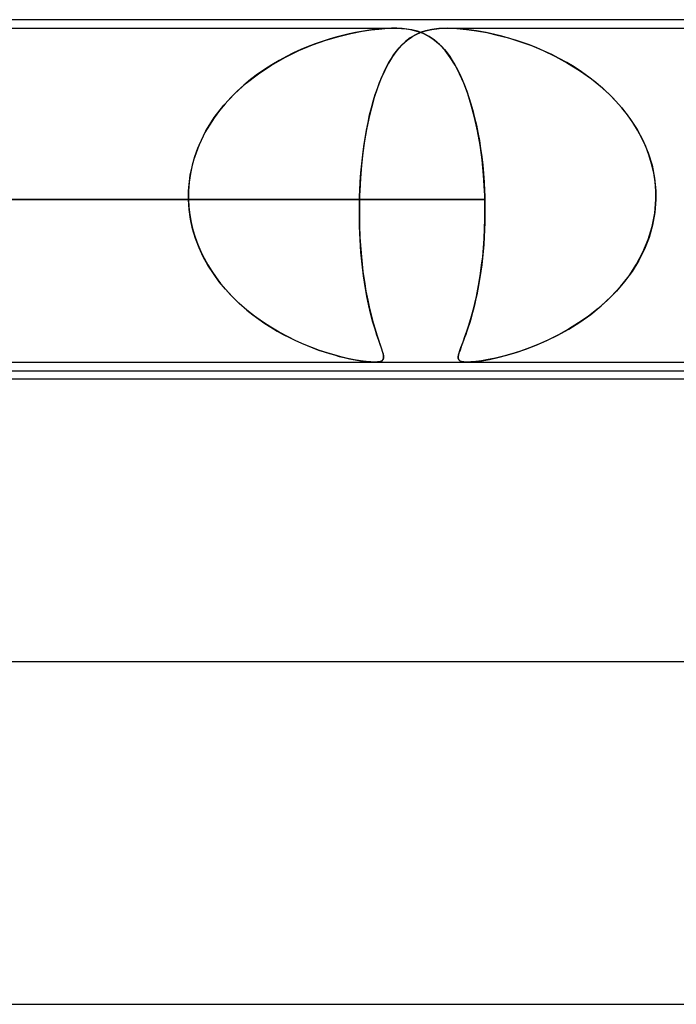
# Model space of a CAD drawing. Units: millimetres. Extents: x -345 to 345, y -2 to 230.
# Drawn here: x -32 to -25, y 218 to 230 of the extents above; entities that cross this region are included whole.
import ezdxf

# ---------------------------------------------------------------- set-up
doc = ezdxf.new("R2010")
doc.units = ezdxf.units.MM
doc.layers.add('HIDDEN', color=7, linetype='Continuous')
doc.layers.add('THICK', color=7, linetype='Continuous')

msp = doc.modelspace()

# ---------------------------------------------------------------- linework, layer by layer
at = {"layer": 'HIDDEN'}
for p, q in [((-36.687, 229.9), (-28.062, 229.9)), ((-28.327, 229.881), (-28.24, 229.891)), ((-28.227, 229.892), (-28.298, 229.885)), ((-28.24, 229.891), (-28.167, 229.897)), ((-28.158, 229.897), (-28.227, 229.892)), ((-28.167, 229.897), (-28.099, 229.9)), ((-28.091, 229.9), (-28.158, 229.897)), ((-28.099, 229.9), (-28.034, 229.9)), ((-28.027, 229.9), (-28.091, 229.9)), ((-28.034, 229.9), (-27.975, 229.897)), ((-27.967, 229.897), (-28.027, 229.9)), ((-27.975, 229.897), (-27.92, 229.892)), ((-27.911, 229.891), (-27.967, 229.897)), ((-27.92, 229.892), (-27.87, 229.885)), ((-27.852, 229.881), (-27.911, 229.891)), ((-27.621, 229.886), (-27.694, 229.87)), ((-27.693, 229.87), (-27.62, 229.886)), ((-27.536, 229.896), (-27.621, 229.886)), ((-27.62, 229.886), (-27.535, 229.896)), ((-27.437, 229.9), (-27.536, 229.896)), ((-27.535, 229.896), (-27.438, 229.9)), ((-27.438, 229.9), (-27.329, 229.896)), ((-27.438, 229.9), (-18.5, 229.9)), ((-27.33, 229.896), (-27.437, 229.9)), ((-27.215, 229.886), (-27.33, 229.896)), ((-27.329, 229.896), (-27.213, 229.886)), ((-27.098, 229.87), (-27.215, 229.886)), ((-27.213, 229.886), (-27.096, 229.87)), ((-28.819, 229.773), (-28.9, 229.747)), ((-28.857, 229.761), (-28.707, 229.805)), ((-28.74, 229.796), (-28.819, 229.773)), ((-28.662, 229.816), (-28.74, 229.796)), ((-28.707, 229.805), (-28.565, 229.839)), ((-28.587, 229.835), (-28.662, 229.816)), ((-28.513, 229.85), (-28.587, 229.835)), ((-28.565, 229.839), (-28.435, 229.865)), ((-28.442, 229.864), (-28.513, 229.85)), ((-28.37, 229.875), (-28.442, 229.864)), ((-28.435, 229.865), (-28.327, 229.881)), ((-28.298, 229.885), (-28.37, 229.875)), ((-27.873, 229.787), (-27.926, 229.746)), ((-27.906, 229.762), (-27.874, 229.786)), ((-27.874, 229.786), (-27.841, 229.808)), ((-27.817, 229.821), (-27.873, 229.787)), ((-27.87, 229.885), (-27.825, 229.875)), ((-27.787, 229.865), (-27.852, 229.881)), ((-27.841, 229.808), (-27.803, 229.828)), ((-27.825, 229.875), (-27.783, 229.864)), ((-27.757, 229.849), (-27.817, 229.821)), ((-27.803, 229.828), (-27.753, 229.85)), ((-27.718, 229.839), (-27.787, 229.865)), ((-27.783, 229.864), (-27.745, 229.85)), ((-27.694, 229.87), (-27.757, 229.849)), ((-27.753, 229.85), (-27.693, 229.87)), ((-27.745, 229.85), (-27.708, 229.835)), ((-27.651, 229.805), (-27.718, 229.839)), ((-27.708, 229.835), (-27.672, 229.816)), ((-27.672, 229.816), (-27.637, 229.796)), ((-27.587, 229.761), (-27.651, 229.805)), ((-27.637, 229.796), (-27.603, 229.773)), ((-27.603, 229.773), (-27.569, 229.747)), ((-26.986, 229.85), (-27.098, 229.87)), ((-27.096, 229.87), (-26.978, 229.849)), ((-26.885, 229.828), (-26.986, 229.85)), ((-26.978, 229.849), (-26.854, 229.821)), ((-26.8, 229.808), (-26.885, 229.828)), ((-26.854, 229.821), (-26.725, 229.787)), ((-26.723, 229.786), (-26.8, 229.808)), ((-26.725, 229.787), (-26.593, 229.746)), ((-26.643, 229.762), (-26.723, 229.786)), ((-29.175, 229.639), (-29.014, 229.706)), ((-29.065, 229.686), (-29.149, 229.65)), ((-28.982, 229.718), (-29.065, 229.686)), ((-29.014, 229.706), (-28.857, 229.761)), ((-28.9, 229.747), (-28.982, 229.718)), ((-28.032, 229.634), (-28.002, 229.671)), ((-27.978, 229.697), (-28.028, 229.639)), ((-28.002, 229.671), (-27.97, 229.705)), ((-27.926, 229.746), (-27.978, 229.697)), ((-27.97, 229.705), (-27.939, 229.735)), ((-27.939, 229.735), (-27.906, 229.762)), ((-27.524, 229.706), (-27.587, 229.761)), ((-27.569, 229.747), (-27.537, 229.718)), ((-27.537, 229.718), (-27.504, 229.686)), ((-27.463, 229.639), (-27.524, 229.706)), ((-27.504, 229.686), (-27.472, 229.65)), ((-26.561, 229.735), (-26.643, 229.762)), ((-26.593, 229.746), (-26.456, 229.697)), ((-26.477, 229.705), (-26.561, 229.735)), ((-26.392, 229.671), (-26.477, 229.705)), ((-26.456, 229.697), (-26.317, 229.639)), ((-26.305, 229.634), (-26.392, 229.671)), ((-29.494, 229.47), (-29.337, 229.56)), ((-29.319, 229.569), (-29.404, 229.523)), ((-29.337, 229.56), (-29.175, 229.639)), ((-29.234, 229.611), (-29.319, 229.569)), ((-29.149, 229.65), (-29.234, 229.611)), ((-28.077, 229.571), (-28.124, 229.494)), ((-28.121, 229.5), (-28.092, 229.548)), ((-28.092, 229.548), (-28.063, 229.593)), ((-28.028, 229.639), (-28.077, 229.571)), ((-28.063, 229.593), (-28.032, 229.634)), ((-27.472, 229.65), (-27.441, 229.611)), ((-27.404, 229.56), (-27.463, 229.639)), ((-27.441, 229.611), (-27.41, 229.569)), ((-27.41, 229.569), (-27.38, 229.523)), ((-27.348, 229.47), (-27.404, 229.56)), ((-26.317, 229.639), (-26.175, 229.571)), ((-26.218, 229.593), (-26.305, 229.634)), ((-26.13, 229.548), (-26.218, 229.593)), ((-26.175, 229.571), (-26.033, 229.494)), ((-26.043, 229.5), (-26.13, 229.548)), ((-29.646, 229.369), (-29.494, 229.47)), ((-29.489, 229.473), (-29.573, 229.419)), ((-29.404, 229.523), (-29.489, 229.473)), ((-28.178, 229.391), (-28.15, 229.448)), ((-28.124, 229.494), (-28.17, 229.407)), ((-28.15, 229.448), (-28.121, 229.5)), ((-27.38, 229.523), (-27.35, 229.473)), ((-27.35, 229.473), (-27.321, 229.419)), ((-27.295, 229.369), (-27.348, 229.47)), ((-25.956, 229.448), (-26.043, 229.5)), ((-26.033, 229.494), (-25.893, 229.407)), ((-25.869, 229.391), (-25.956, 229.448)), ((-29.79, 229.257), (-29.646, 229.369)), ((-29.656, 229.362), (-29.738, 229.3)), ((-29.573, 229.419), (-29.656, 229.362)), ((-28.231, 229.266), (-28.205, 229.33)), ((-28.17, 229.407), (-28.214, 229.309)), ((-28.205, 229.33), (-28.178, 229.391)), ((-27.321, 229.419), (-27.292, 229.362)), ((-27.246, 229.257), (-27.295, 229.369)), ((-27.292, 229.362), (-27.264, 229.3)), ((-25.893, 229.407), (-25.755, 229.309)), ((-25.784, 229.33), (-25.869, 229.391)), ((-25.701, 229.266), (-25.784, 229.33)), ((-29.925, 229.135), (-29.79, 229.257)), ((-29.817, 229.235), (-29.893, 229.165)), ((-29.738, 229.3), (-29.817, 229.235)), ((-28.255, 229.203), (-28.292, 229.09)), ((-28.281, 229.125), (-28.256, 229.197)), ((-28.256, 229.197), (-28.231, 229.266)), ((-28.214, 229.309), (-28.255, 229.203)), ((-27.264, 229.3), (-27.237, 229.235)), ((-27.2, 229.135), (-27.246, 229.257)), ((-27.237, 229.235), (-27.211, 229.165)), ((-25.755, 229.309), (-25.626, 229.203)), ((-25.62, 229.197), (-25.701, 229.266)), ((-25.626, 229.203), (-25.507, 229.09)), ((-25.543, 229.125), (-25.62, 229.197)), ((-30.05, 229.001), (-29.925, 229.135)), ((-29.967, 229.093), (-30.036, 229.017)), ((-29.893, 229.165), (-29.967, 229.093)), ((-28.292, 229.09), (-28.325, 228.971)), ((-28.304, 229.049), (-28.281, 229.125)), ((-27.211, 229.165), (-27.186, 229.093)), ((-27.158, 229.001), (-27.2, 229.135)), ((-27.186, 229.093), (-27.162, 229.017)), ((-25.469, 229.049), (-25.543, 229.125)), ((-25.507, 229.09), (-25.4, 228.971)), ((-30.161, 228.856), (-30.05, 229.001)), ((-30.036, 229.017), (-30.101, 228.938)), ((-28.325, 228.971), (-28.355, 228.847)), ((-28.346, 228.887), (-28.326, 228.97)), ((-28.326, 228.97), (-28.304, 229.049)), ((-27.162, 229.017), (-27.14, 228.938)), ((-27.119, 228.856), (-27.158, 229.001)), ((-25.399, 228.97), (-25.469, 229.049)), ((-25.4, 228.971), (-25.304, 228.847)), ((-25.333, 228.887), (-25.399, 228.97)), ((-30.259, 228.701), (-30.161, 228.856)), ((-30.162, 228.855), (-30.219, 228.769)), ((-30.101, 228.938), (-30.162, 228.855)), ((-28.365, 228.8), (-28.346, 228.887)), ((-27.14, 228.938), (-27.119, 228.855)), ((-27.085, 228.701), (-27.119, 228.856)), ((-27.119, 228.855), (-27.099, 228.769)), ((-25.272, 228.8), (-25.333, 228.887)), ((-30.219, 228.769), (-30.27, 228.681)), ((-28.383, 228.71), (-28.365, 228.8)), ((-28.355, 228.847), (-28.382, 228.718)), ((-27.099, 228.769), (-27.081, 228.681)), ((-25.304, 228.847), (-25.221, 228.718)), ((-25.216, 228.71), (-25.272, 228.8)), ((-30.34, 228.536), (-30.259, 228.701)), ((-30.27, 228.681), (-30.316, 228.589)), ((-28.382, 228.718), (-28.405, 228.584)), ((-28.4, 228.616), (-28.383, 228.71)), ((-27.056, 228.536), (-27.085, 228.701)), ((-27.081, 228.681), (-27.064, 228.589)), ((-25.221, 228.718), (-25.149, 228.584)), ((-25.165, 228.616), (-25.216, 228.71)), ((-30.402, 228.363), (-30.34, 228.536)), ((-30.316, 228.589), (-30.357, 228.495)), ((-28.427, 228.42), (-28.414, 228.519)), ((-28.405, 228.584), (-28.424, 228.444)), ((-28.414, 228.519), (-28.4, 228.616)), ((-27.064, 228.589), (-27.049, 228.495)), ((-27.032, 228.363), (-27.056, 228.536)), ((-25.12, 228.519), (-25.165, 228.616)), ((-25.149, 228.584), (-25.091, 228.444)), ((-25.082, 228.42), (-25.12, 228.519)), ((-30.391, 228.399), (-30.419, 228.302)), ((-30.357, 228.495), (-30.391, 228.399)), ((-28.424, 228.444), (-28.44, 228.299)), ((-28.439, 228.317), (-28.427, 228.42)), ((-27.049, 228.495), (-27.036, 228.399)), ((-27.036, 228.399), (-27.025, 228.302)), ((-25.091, 228.444), (-25.046, 228.299)), ((-25.051, 228.317), (-25.082, 228.42)), ((-30.443, 228.184), (-30.402, 228.363)), ((-30.419, 228.302), (-30.44, 228.202)), ((-28.44, 228.299), (-28.453, 228.151)), ((-28.448, 228.212), (-28.439, 228.317)), ((-27.014, 228.184), (-27.032, 228.363)), ((-27.025, 228.302), (-27.016, 228.202)), ((-25.027, 228.212), (-25.051, 228.317)), ((-25.046, 228.299), (-25.016, 228.151)), ((-30.463, 228), (-30.443, 228.184)), ((-30.44, 228.202), (-30.455, 228.102)), ((-28.456, 228.107), (-28.448, 228.212)), ((-27.016, 228.202), (-27.008, 228.102)), ((-27.003, 228), (-27.014, 228.184)), ((-25.01, 228.107), (-25.027, 228.212)), ((-30.455, 228.102), (-30.463, 228)), ((-28.453, 228.151), (-28.461, 228)), ((-28.461, 228), (-28.456, 228.107)), ((-27.008, 228.102), (-27.003, 228)), ((-25.016, 228.151), (-25.001, 228)), ((-25.001, 228), (-25.01, 228.107)), ((-30.464, 227.967), (-30.463, 227.983)), ((-30.463, 227.983), (-30.464, 227.967)), ((-30.464, 227.95), (-30.464, 227.967)), ((-30.464, 227.967), (-30.464, 227.95)), ((-30.464, 227.933), (-30.464, 227.95)), ((-30.464, 227.95), (-30.464, 227.933)), ((-30.464, 227.917), (-30.464, 227.933)), ((-30.464, 227.933), (-30.464, 227.917)), ((-30.463, 227.983), (-30.463, 228)), ((-30.463, 228), (-30.463, 227.983)), ((-28.463, 227.95), (-28.464, 227.933)), ((-28.464, 227.933), (-28.463, 227.95)), ((-28.464, 227.933), (-28.464, 227.917)), ((-28.464, 227.917), (-28.464, 227.933)), ((-28.462, 227.983), (-28.463, 227.967)), ((-28.463, 227.967), (-28.462, 227.983)), ((-28.463, 227.967), (-28.463, 227.95)), ((-28.463, 227.95), (-28.463, 227.967)), ((-28.461, 228), (-28.462, 227.983)), ((-28.462, 227.983), (-28.461, 228)), ((-27.003, 228), (-27.002, 227.983)), ((-27.002, 227.983), (-27.003, 228)), ((-27.002, 227.983), (-27.001, 227.967)), ((-27.001, 227.967), (-27.002, 227.983)), ((-27.001, 227.967), (-27.001, 227.95)), ((-27.001, 227.95), (-27.001, 227.967)), ((-27.001, 227.95), (-27, 227.933)), ((-27, 227.933), (-27.001, 227.95)), ((-27, 227.933), (-27, 227.917)), ((-27, 227.917), (-27, 227.933)), ((-25.001, 227.983), (-25.001, 228)), ((-25.001, 228), (-25.001, 227.983)), ((-25, 227.967), (-25.001, 227.983)), ((-25.001, 227.983), (-25, 227.967)), ((-25, 227.95), (-25, 227.967)), ((-25, 227.967), (-25, 227.95)), ((-25, 227.933), (-25, 227.95)), ((-25, 227.95), (-25, 227.933)), ((-25, 227.917), (-25, 227.933)), ((-25, 227.933), (-25, 227.917)), ((-26.999, 227.9), (-34.255, 227.9)), ((-34.255, 227.9), (-26.999, 227.9)), ((-30.463, 227.9), (-30.464, 227.917)), ((-30.464, 227.917), (-30.463, 227.9)), ((-30.456, 227.784), (-30.463, 227.9)), ((-30.463, 227.9), (-30.458, 227.81)), ((-28.465, 227.9), (-28.466, 227.75)), ((-28.466, 227.741), (-28.465, 227.9)), ((-28.464, 227.917), (-28.465, 227.9)), ((-28.465, 227.9), (-28.464, 227.917)), ((-27, 227.917), (-26.999, 227.9)), ((-26.999, 227.9), (-27, 227.917)), ((-26.999, 227.9), (-26.998, 227.81)), ((-26.998, 227.784), (-26.999, 227.9)), ((-25.013, 227.741), (-25.001, 227.9)), ((-25.001, 227.9), (-25.012, 227.75)), ((-25.001, 227.9), (-25, 227.917)), ((-25, 227.917), (-25.001, 227.9)), ((-30.458, 227.81), (-30.448, 227.721)), ((-30.44, 227.67), (-30.456, 227.784)), ((-30.448, 227.721), (-30.432, 227.633)), ((-28.466, 227.75), (-28.464, 227.602)), ((-28.464, 227.583), (-28.466, 227.741)), ((-26.999, 227.67), (-26.998, 227.784)), ((-26.998, 227.721), (-26.999, 227.633)), ((-26.998, 227.81), (-26.998, 227.721)), ((-25.044, 227.583), (-25.013, 227.741)), ((-25.012, 227.75), (-25.039, 227.602)), ((-30.415, 227.557), (-30.44, 227.67)), ((-30.432, 227.633), (-30.412, 227.545)), ((-28.464, 227.602), (-28.459, 227.457)), ((-27.002, 227.557), (-26.999, 227.67)), ((-26.999, 227.633), (-27.002, 227.545)), ((-25.039, 227.602), (-25.081, 227.457)), ((-30.381, 227.446), (-30.415, 227.557)), ((-30.412, 227.545), (-30.386, 227.459)), ((-28.457, 227.431), (-28.464, 227.583)), ((-27.008, 227.446), (-27.002, 227.557)), ((-27.002, 227.545), (-27.007, 227.459)), ((-25.09, 227.431), (-25.044, 227.583)), ((-30.386, 227.459), (-30.355, 227.375)), ((-30.34, 227.337), (-30.381, 227.446)), ((-30.355, 227.375), (-30.32, 227.294)), ((-28.459, 227.457), (-28.45, 227.319)), ((-28.447, 227.284), (-28.457, 227.431)), ((-27.012, 227.375), (-27.019, 227.294)), ((-27.015, 227.337), (-27.008, 227.446)), ((-27.007, 227.459), (-27.012, 227.375)), ((-25.152, 227.284), (-25.09, 227.431)), ((-25.081, 227.457), (-25.135, 227.319)), ((-30.291, 227.232), (-30.34, 227.337)), ((-30.32, 227.294), (-30.281, 227.214)), ((-28.45, 227.319), (-28.438, 227.186)), ((-28.434, 227.143), (-28.447, 227.284)), ((-27.019, 227.294), (-27.027, 227.214)), ((-27.025, 227.232), (-27.015, 227.337)), ((-25.227, 227.143), (-25.152, 227.284)), ((-25.135, 227.319), (-25.202, 227.186)), ((-30.235, 227.131), (-30.291, 227.232)), ((-30.281, 227.214), (-30.238, 227.137)), ((-30.238, 227.137), (-30.191, 227.061)), ((-30.172, 227.034), (-30.235, 227.131)), ((-28.438, 227.186), (-28.424, 227.06)), ((-28.417, 227.01), (-28.434, 227.143)), ((-27.05, 227.034), (-27.037, 227.131)), ((-27.036, 227.137), (-27.046, 227.061)), ((-27.037, 227.131), (-27.025, 227.232)), ((-27.027, 227.214), (-27.036, 227.137)), ((-25.315, 227.01), (-25.227, 227.143)), ((-25.202, 227.186), (-25.28, 227.06)), ((-30.191, 227.061), (-30.141, 226.989)), ((-30.104, 226.94), (-30.172, 227.034)), ((-28.424, 227.06), (-28.407, 226.941)), ((-27.065, 226.94), (-27.05, 227.034)), ((-27.046, 227.061), (-27.057, 226.989)), ((-25.28, 227.06), (-25.367, 226.941)), ((-30.141, 226.989), (-30.087, 226.919)), ((-30.03, 226.851), (-30.104, 226.94)), ((-30.087, 226.919), (-30.031, 226.851)), ((-28.398, 226.884), (-28.417, 227.01)), ((-28.407, 226.941), (-28.389, 226.83)), ((-27.081, 226.851), (-27.065, 226.94)), ((-27.069, 226.919), (-27.081, 226.851)), ((-27.057, 226.989), (-27.069, 226.919)), ((-25.367, 226.941), (-25.463, 226.83)), ((-25.414, 226.884), (-25.315, 227.01)), ((-30.031, 226.851), (-29.971, 226.786)), ((-29.952, 226.766), (-30.03, 226.851)), ((-29.971, 226.786), (-29.91, 226.724)), ((-28.377, 226.767), (-28.398, 226.884)), ((-28.389, 226.83), (-28.369, 226.725)), ((-27.094, 226.786), (-27.108, 226.724)), ((-27.098, 226.766), (-27.081, 226.851)), ((-27.081, 226.851), (-27.094, 226.786)), ((-25.463, 226.83), (-25.566, 226.725)), ((-25.523, 226.767), (-25.414, 226.884)), ((-29.869, 226.685), (-29.952, 226.766)), ((-29.91, 226.724), (-29.846, 226.665)), ((-29.781, 226.609), (-29.869, 226.685)), ((-28.355, 226.659), (-28.377, 226.767)), ((-28.369, 226.725), (-28.348, 226.628)), ((-27.135, 226.609), (-27.117, 226.685)), ((-27.108, 226.724), (-27.122, 226.665)), ((-27.117, 226.685), (-27.098, 226.766)), ((-25.566, 226.725), (-25.674, 226.628)), ((-25.639, 226.659), (-25.523, 226.767)), ((-29.846, 226.665), (-29.78, 226.608)), ((-29.691, 226.538), (-29.781, 226.609)), ((-29.78, 226.608), (-29.712, 226.553)), ((-29.712, 226.553), (-29.642, 226.502)), ((-28.331, 226.558), (-28.355, 226.659)), ((-28.348, 226.628), (-28.326, 226.539)), ((-28.307, 226.468), (-28.331, 226.558)), ((-27.15, 226.553), (-27.165, 226.502)), ((-27.155, 226.538), (-27.135, 226.609)), ((-27.136, 226.608), (-27.15, 226.553)), ((-27.122, 226.665), (-27.136, 226.608)), ((-25.889, 226.468), (-25.762, 226.558)), ((-25.674, 226.628), (-25.788, 226.539)), ((-25.762, 226.558), (-25.639, 226.659)), ((-29.597, 226.471), (-29.691, 226.538)), ((-29.642, 226.502), (-29.571, 226.453)), ((-29.501, 226.408), (-29.597, 226.471)), ((-29.571, 226.453), (-29.499, 226.407)), ((-28.326, 226.539), (-28.304, 226.458)), ((-28.283, 226.387), (-28.307, 226.468)), ((-28.304, 226.458), (-28.283, 226.385)), ((-27.194, 226.408), (-27.174, 226.471)), ((-27.18, 226.453), (-27.194, 226.407)), ((-27.165, 226.502), (-27.18, 226.453)), ((-27.174, 226.471), (-27.155, 226.538)), ((-25.904, 226.458), (-26.022, 226.385)), ((-26.018, 226.387), (-25.889, 226.468)), ((-25.788, 226.539), (-25.904, 226.458)), ((-29.403, 226.35), (-29.501, 226.408)), ((-29.499, 226.407), (-29.427, 226.364)), ((-29.427, 226.364), (-29.356, 226.324)), ((-29.305, 226.298), (-29.403, 226.35)), ((-29.356, 226.324), (-29.284, 226.287)), ((-28.261, 226.316), (-28.283, 226.387)), ((-28.283, 226.385), (-28.262, 226.32)), ((-27.223, 226.324), (-27.236, 226.287)), ((-27.232, 226.298), (-27.213, 226.35)), ((-27.209, 226.364), (-27.223, 226.324)), ((-27.213, 226.35), (-27.194, 226.408)), ((-27.194, 226.407), (-27.209, 226.364)), ((-26.147, 226.316), (-26.018, 226.387)), ((-26.022, 226.385), (-26.139, 226.32)), ((-29.208, 226.25), (-29.305, 226.298)), ((-29.284, 226.287), (-29.214, 226.253)), ((-29.214, 226.253), (-29.144, 226.222)), ((-29.113, 226.208), (-29.208, 226.25)), ((-29.144, 226.222), (-29.075, 226.193)), ((-29.02, 226.171), (-29.113, 226.208)), ((-28.262, 226.32), (-28.243, 226.262)), ((-28.24, 226.253), (-28.261, 226.316)), ((-28.243, 226.262), (-28.225, 226.212)), ((-28.221, 226.199), (-28.24, 226.253)), ((-28.225, 226.212), (-28.21, 226.168)), ((-27.28, 226.171), (-27.266, 226.208)), ((-27.261, 226.222), (-27.272, 226.193)), ((-27.266, 226.208), (-27.25, 226.25)), ((-27.249, 226.253), (-27.261, 226.222)), ((-27.25, 226.25), (-27.232, 226.298)), ((-27.236, 226.287), (-27.249, 226.253)), ((-26.369, 226.212), (-26.479, 226.168)), ((-26.4, 226.199), (-26.275, 226.253)), ((-26.255, 226.262), (-26.369, 226.212)), ((-26.275, 226.253), (-26.147, 226.316)), ((-26.139, 226.32), (-26.255, 226.262)), ((-29.075, 226.193), (-29.008, 226.166)), ((-28.93, 226.138), (-29.02, 226.171)), ((-29.008, 226.166), (-28.943, 226.142)), ((-28.943, 226.142), (-28.879, 226.121)), ((-28.844, 226.109), (-28.93, 226.138)), ((-28.879, 226.121), (-28.817, 226.101)), ((-28.762, 226.085), (-28.844, 226.109)), ((-28.817, 226.101), (-28.758, 226.084)), ((-28.205, 226.153), (-28.221, 226.199)), ((-28.21, 226.168), (-28.198, 226.13)), ((-28.193, 226.114), (-28.205, 226.153)), ((-28.198, 226.13), (-28.189, 226.099)), ((-28.185, 226.081), (-28.193, 226.114)), ((-28.189, 226.099), (-28.184, 226.071)), ((-27.308, 226.085), (-27.301, 226.109)), ((-27.304, 226.101), (-27.308, 226.084)), ((-27.298, 226.121), (-27.304, 226.101)), ((-27.301, 226.109), (-27.292, 226.138)), ((-27.29, 226.142), (-27.298, 226.121)), ((-27.292, 226.138), (-27.28, 226.171)), ((-27.281, 226.166), (-27.29, 226.142)), ((-27.272, 226.193), (-27.281, 226.166)), ((-26.684, 226.099), (-26.781, 226.071)), ((-26.744, 226.081), (-26.634, 226.114)), ((-26.584, 226.13), (-26.684, 226.099)), ((-26.634, 226.114), (-26.52, 226.153)), ((-26.479, 226.168), (-26.584, 226.13)), ((-26.52, 226.153), (-26.4, 226.199)), ((-28.682, 226.063), (-28.762, 226.085)), ((-28.758, 226.084), (-28.702, 226.068)), ((-28.702, 226.068), (-28.644, 226.054)), ((-28.603, 226.044), (-28.682, 226.063)), ((-28.644, 226.054), (-28.581, 226.04)), ((-28.526, 226.028), (-28.603, 226.044)), ((-28.581, 226.04), (-28.516, 226.027)), ((-28.453, 226.016), (-28.526, 226.028)), ((-28.516, 226.027), (-28.452, 226.015)), ((-28.388, 226.007), (-28.453, 226.016)), ((-28.452, 226.015), (-28.391, 226.007)), ((-28.391, 226.007), (-28.337, 226.002)), ((-28.334, 226.002), (-28.388, 226.007)), ((-28.337, 226.002), (-28.291, 226)), ((-28.29, 226), (-28.334, 226.002)), ((-28.291, 226), (-28.253, 226.002)), ((-28.253, 226.002), (-28.29, 226)), ((-28.224, 226.007), (-28.253, 226.002)), ((-28.253, 226.002), (-28.223, 226.007)), ((-28.203, 226.016), (-28.224, 226.007)), ((-28.223, 226.007), (-28.201, 226.017)), ((-28.189, 226.03), (-28.203, 226.016)), ((-28.201, 226.017), (-28.188, 226.033)), ((-28.183, 226.048), (-28.189, 226.03)), ((-28.188, 226.033), (-28.183, 226.055)), ((-28.183, 226.055), (-28.185, 226.081)), ((-28.184, 226.071), (-28.183, 226.048)), ((-27.311, 226.068), (-27.312, 226.054)), ((-27.312, 226.054), (-27.31, 226.04)), ((-27.311, 226.063), (-27.308, 226.085)), ((-27.308, 226.084), (-27.311, 226.068)), ((-27.311, 226.044), (-27.311, 226.063)), ((-27.305, 226.028), (-27.311, 226.044)), ((-27.31, 226.04), (-27.304, 226.027)), ((-27.292, 226.016), (-27.305, 226.028)), ((-27.304, 226.027), (-27.292, 226.015)), ((-27.272, 226.007), (-27.292, 226.016)), ((-27.292, 226.015), (-27.273, 226.007)), ((-27.273, 226.007), (-27.245, 226.002)), ((-27.244, 226.002), (-27.272, 226.007)), ((-27.245, 226.002), (-27.209, 226)), ((-27.208, 226), (-27.244, 226.002)), ((-27.209, 226), (-27.163, 226.002)), ((-27.163, 226.002), (-27.208, 226)), ((-27.163, 226.002), (-27.104, 226.007)), ((-27.107, 226.007), (-27.163, 226.002)), ((-27.04, 226.016), (-27.107, 226.007)), ((-27.104, 226.007), (-27.032, 226.017)), ((-26.961, 226.03), (-27.04, 226.016)), ((-27.032, 226.017), (-26.945, 226.033)), ((-26.874, 226.048), (-26.961, 226.03)), ((-26.945, 226.033), (-26.848, 226.055)), ((-26.781, 226.071), (-26.874, 226.048)), ((-26.848, 226.055), (-26.744, 226.081))]:
    msp.add_line(p, q, dxfattribs=at)
at = {"layer": 'THICK'}
for p, q in [((183, 230), (-183, 230)), ((-89.763, 226), (89.763, 226)), ((-89.457, 225.9), (-18.5, 225.9)), ((37, 225.8), (-37, 225.8)), ((188, 222.5), (-188, 222.5)), ((-92.445, 218.5), (92.445, 218.5))]:
    msp.add_line(p, q, dxfattribs=at)

doc.saveas('drawing.dxf')
